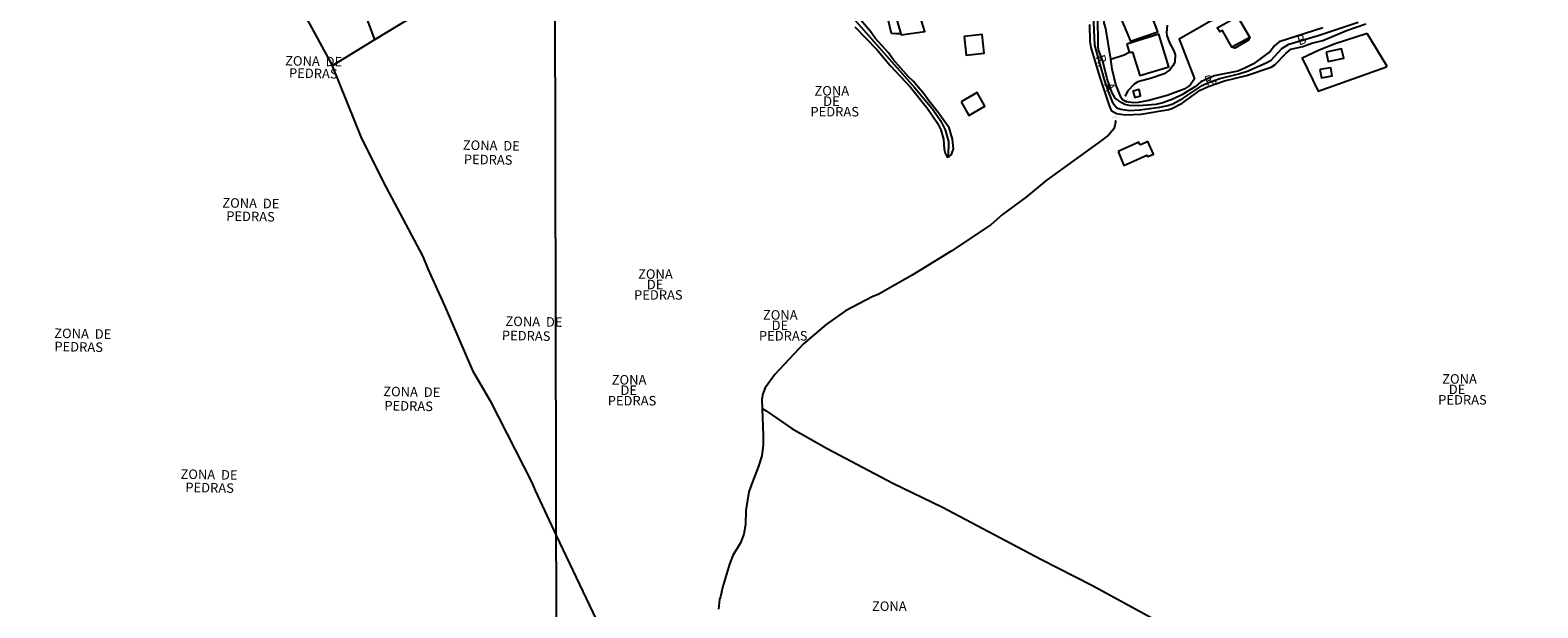
# Model space of a CAD drawing. Units: millimetres. Extents: x 178305 to 180723, y 1668731 to 1671509.
# Drawn here: x 179617 to 180014, y 1669687 to 1669839 of the extents above; entities that cross this region are included whole.
import ezdxf
from ezdxf.enums import TextEntityAlignment as Align

# ---------------------------------------------------------------- set-up
doc = ezdxf.new("R2010")
doc.units = ezdxf.units.MM
doc.header["$MEASUREMENT"] = 0
for name, color, linetype in [('IMAGEM', 7, 'Continuous'), ('V-BUEIRO', 5, 'Continuous'), ('V-EDIFICACAO', 2, 'Continuous'), ('V-EIXO_DE_LOGRADOURO', 3, 'Continuous'), ('V-LOTE', 1, 'Continuous'), ('V-NOME_DOS_LOGRADOUROS', 7, 'Continuous'), ('V-QUADRA', 2, 'Continuous'), ('V-TALVEGUE', 7, 'Continuous'), ('V-TESTADA', 5, 'Continuous'), ('V-VALETA', 6, 'Continuous'), ('X-LIMITE_1000', 7, 'Continuous')]:
    doc.layers.add(name, color=color, linetype=linetype)
picture_1 = doc.add_image_def('image1.jpg', size_in_pixel=(4028, 4629))

# ---------------------------------------------------------------- blocks, each defined once
blk = doc.blocks.new('305')
at = {"color": 0, "linetype": 'ByBlock', "lineweight": -2, "const_width": 0.05}
blk.add_lwpolyline([(0.73, 0.39, 0.60863), (-0.73, 0.38)], format="xyb", dxfattribs=at)

msp = doc.modelspace()

# ---------------------------------------------------------------- linework, layer by layer
at = {"layer": 'V-EDIFICACAO'}
for points in [[(179846.24, 1669838.05), (179846.32, 1669837.77), (179852.55, 1669838.64), (179851.25, 1669842.87), (179850.64, 1669845.33), (179844.44, 1669844.25), (179844.8, 1669842.86), (179846.24, 1669838.05)], [(179912.16, 1669842.98), (179911.78, 1669843.91), (179909.7, 1669843.21), (179908.96, 1669845.03), (179907.49, 1669844.57), (179907.54, 1669844.36), (179903.78, 1669842.97), (179906.68, 1669836.11), (179913.86, 1669838.53), (179912.16, 1669842.98)], [(179934.82, 1669842.62), (179938.05, 1669837.05), (179933.3, 1669834.49), (179930.83, 1669838.92), (179930.13, 1669838.55), (179929.47, 1669839.59), (179934.82, 1669842.62)], [(179862.91, 1669837.35), (179863.42, 1669832.41), (179868.14, 1669832.92), (179867.59, 1669837.86), (179862.91, 1669837.35)], [(179905.69, 1669835.32), (179906.28, 1669833.24), (179907.21, 1669833.2), (179909.1, 1669827.03), (179916.69, 1669829.39), (179914.06, 1669837.97), (179905.69, 1669835.32)], [(179958.13, 1669833.18), (179958.66, 1669830.72), (179962.76, 1669831.65), (179962.18, 1669834.1), (179958.13, 1669833.18)], [(179956.51, 1669828.62), (179956.91, 1669826.45), (179959.74, 1669826.95), (179959.39, 1669829.05), (179956.51, 1669828.62)], [(179862.05, 1669820.15), (179864.14, 1669816.53), (179868.31, 1669819), (179866.27, 1669822.58), (179862.05, 1669820.15)], [(179907.25, 1669822.98), (179907.81, 1669821.3), (179909.31, 1669821.74), (179908.9, 1669823.41), (179907.25, 1669822.98)], [(179903.39, 1669807.06), (179904.93, 1669803.38), (179910.94, 1669806.14), (179911.25, 1669805.76), (179912.66, 1669806.41), (179911.17, 1669809.67), (179909.41, 1669808.87), (179909.01, 1669809.02), (179908.84, 1669809.54), (179903.39, 1669807.06)]]:
    msp.add_lwpolyline(points, close=True, dxfattribs=at)
at = {"layer": 'V-EIXO_DE_LOGRADOURO'}
for points in [[(179886.27, 1669864.4), (179885.27, 1669864.45), (179879.25, 1669864.78), (179877.3, 1669865.01), (179868.86, 1669866.01), (179859.42, 1669866.43), (179854.55, 1669865.33), (179843.66, 1669863.42), (179822.51, 1669860.97), (179819.47, 1669860.17), (179818.08, 1669859.55), (179817.51, 1669858.51), (179817.57, 1669857.65), (179820.1, 1669854.89), (179833.03, 1669842.84), (179849.87, 1669823.83), (179854.43, 1669818.39), (179856.66, 1669815.22), (179857.89, 1669812.82), (179858.76, 1669809.67), (179858.66, 1669805.67)], [(179896.81, 1669842.96), (179897.15, 1669835.02), (179899.75, 1669825.9), (179900.8, 1669822.86), (179901.94, 1669819.98), (179903.01, 1669818.53), (179904.13, 1669818.19), (179906.39, 1669817.86), (179909.12, 1669818.01), (179914.4, 1669818.72), (179916.47, 1669819.14), (179917.81, 1669819.63), (179920.5, 1669821.08), (179925.49, 1669824.43), (179927.18, 1669825.24), (179930.12, 1669826.32), (179935.14, 1669827.5), (179937.65, 1669828.29), (179942.5, 1669830.45), (179943.62, 1669831.14), (179946.51, 1669834.17), (179948.33, 1669835.32), (179956.02, 1669837.62), (179966.52, 1669841.08)]]:
    msp.add_lwpolyline(points, dxfattribs=at)
at = {"layer": 'V-LOTE'}
for points in [[(179707.83, 1669836.52), (179705.52, 1669842.61), (179695.22, 1669865.63), (179689.41, 1669862.32)], [(179689.41, 1669862.32), (179682.16, 1669858.18), (179689.54, 1669842.58), (179696.45, 1669829.86), (179696.56, 1669829.6)], [(179846.24, 1669838.05), (179844.82, 1669838.06), (179843.79, 1669838.08), (179842.79, 1669842.17), (179839.22, 1669841.73), (179838.18, 1669842.85), (179836.57, 1669844.56), (179830.18, 1669853.81), (179868.45, 1669858.63), (179870.64, 1669845.03)], [(179707.83, 1669836.52), (179717.77, 1669842.63), (179728.54, 1669849.53)], [(179901.43, 1669831.37), (179900.16, 1669839.39), (179899.76, 1669840.86), (179899.8, 1669841.9)], [(179929.31, 1669841.78), (179927.69, 1669841.38), (179919.46, 1669836.59), (179923.5, 1669826.22), (179922.36, 1669824.49), (179920.8, 1669823.48), (179916.31, 1669821.77), (179911.44, 1669820.51), (179908.65, 1669819.98), (179907.45, 1669819.92), (179905.52, 1669820.11), (179904.58, 1669820.69), (179904.19, 1669821.16), (179902.78, 1669824.68), (179901.85, 1669828.73), (179901.43, 1669831.37)], [(179968.91, 1669838.13), (179960.27, 1669835.27), (179956.12, 1669833.68), (179951.84, 1669831.63), (179956, 1669822.95), (179973.99, 1669829.36), (179974.1, 1669829.57), (179968.91, 1669838.13)], [(179696.56, 1669829.6), (179697.56, 1669830.21), (179707.83, 1669836.52)], [(179901.43, 1669831.37), (179905, 1669832.51), (179906.28, 1669833.24)], [(179696.56, 1669829.6), (179704.34, 1669810.54), (179710.71, 1669797.8), (179720.46, 1669779.5), (179721.73, 1669776.23), (179726.32, 1669766.09), (179733.53, 1669749.48), (179738.12, 1669741.48), (179749.13, 1669719.98), (179750.03, 1669717.88), (179755.55, 1669706.03), (179783.5, 1669647.37), (179803.23, 1669606.59), (179813.86, 1669583.68), (179827.82, 1669554.19), (179840.84, 1669527.31), (179848.84, 1669511.23), (179855.61, 1669496.92), (179867.81, 1669471.89)]]:
    msp.add_lwpolyline(points, dxfattribs=at)
at = {"layer": 'V-QUADRA'}
for points in [[(179834.12, 1669839.87), (179839.99, 1669833.8), (179843.41, 1669829.67), (179848.72, 1669823.96), (179853.21, 1669818.39), (179855.9, 1669814.5), (179856.71, 1669812.75), (179857.46, 1669810.32), (179857.61, 1669807.73), (179857.87, 1669806.63), (179858.44, 1669805.63), (179858.66, 1669805.67), (179858.93, 1669805.72), (179859.51, 1669806.33), (179860.03, 1669807.75), (179859.85, 1669810.28), (179858.96, 1669813.27), (179856.08, 1669817.34), (179853.66, 1669820.31), (179852.37, 1669822.18), (179849.46, 1669825.6), (179848.25, 1669826.73), (179844.22, 1669831.32), (179842.99, 1669833), (179839.5, 1669836.86), (179838.26, 1669838.63), (179834.63, 1669842.84)], [(179957.23, 1669839.64), (179945.73, 1669835.9), (179944.53, 1669834.89), (179943.44, 1669833.34), (179939.04, 1669830.15), (179936.69, 1669828.96), (179934.88, 1669828.24), (179928.68, 1669826.94), (179925.14, 1669825.37), (179923.74, 1669824.2), (179920.15, 1669822), (179917.82, 1669820.84), (179915.16, 1669819.89), (179913.33, 1669819.46), (179908.8, 1669819.05), (179906.27, 1669819.19), (179905.15, 1669819.45), (179904.35, 1669819.85), (179902.65, 1669821.1), (179901.71, 1669822.71), (179900.49, 1669826.23), (179899.35, 1669830.8), (179898.27, 1669833.84), (179898.13, 1669834.8), (179898.06, 1669842.96)], [(179895.84, 1669840.52), (179895.97, 1669836), (179896.22, 1669834.46), (179898.45, 1669826.83), (179901.01, 1669819.15), (179901.58, 1669817.87), (179902.92, 1669817.06), (179905.27, 1669816.73), (179909.47, 1669816.93), (179916.72, 1669818.15), (179917.52, 1669818.41), (179920.21, 1669819.78), (179925.02, 1669823.17), (179927.31, 1669824.25), (179931.34, 1669825.67), (179937.19, 1669827.1), (179943.66, 1669829.25), (179944.62, 1669829.86), (179947.49, 1669832.83), (179948.86, 1669833.97), (179952.02, 1669834.72), (179954.37, 1669835.59), (179957.24, 1669836.29), (179963.45, 1669838.87), (179968.53, 1669840.68)]]:
    msp.add_lwpolyline(points, dxfattribs=at)
at = {"layer": 'V-TALVEGUE'}
for points in [[(179916.28, 1669840.35), (179916.1, 1669838.27), (179916.21, 1669837.58), (179916.93, 1669835.69), (179918.09, 1669833.54), (179918.4, 1669832.49), (179918.27, 1669830.65), (179917.88, 1669829.66), (179917.03, 1669828.59), (179915.48, 1669827.53), (179912.16, 1669826.37), (179908.6, 1669825.41), (179907.58, 1669824.77), (179905.96, 1669823.07), (179905.37, 1669821.91), (179905.33, 1669821.68), (179905.37, 1669821.91)], [(179902.66, 1669815.18), (179902.66, 1669815.18), (179902.72, 1669814.78), (179902.37, 1669813.17), (179900.82, 1669811.4), (179899.05, 1669809.96), (179884.43, 1669799.43), (179879.25, 1669795.18), (179872.99, 1669790.54), (179869.9, 1669787.83), (179859.45, 1669780.85), (179849.24, 1669774.56), (179840.21, 1669769.5), (179838.82, 1669768.92), (179831.63, 1669765.16), (179826.55, 1669761.54), (179820.63, 1669756.49), (179813.07, 1669748.38), (179810.54, 1669744.93), (179809.91, 1669743.35), (179809.68, 1669741.94), (179809.76, 1669739.5), (179810.02, 1669732.38), (179809.97, 1669729.93), (179809.62, 1669727.07), (179808.7, 1669724.04), (179807.14, 1669720.22), (179806.25, 1669717.53), (179805.46, 1669712.67), (179805.36, 1669708.93), (179804.94, 1669706.44), (179803.99, 1669704.1), (179801.99, 1669700.82), (179801.11, 1669698.55), (179799.27, 1669692.37), (179798.78, 1669689.9), (179798.52, 1669689.3), (179798.25, 1669686.67)]]:
    msp.add_lwpolyline(points, dxfattribs=at)
at = {"layer": 'V-TESTADA'}
msp.add_lwpolyline([(179938.05, 1669837.05), (179937.66, 1669836.39), (179934.08, 1669834.3), (179933.3, 1669834.49)], dxfattribs=at)
at = {"layer": 'V-VALETA'}
msp.add_lwpolyline([(179809.76, 1669739.5), (179810.77, 1669738.83), (179817.55, 1669734.25), (179826.81, 1669728.96), (179844.09, 1669719.88), (179857.19, 1669713.5), (179883.04, 1669699.84), (179896.49, 1669692.98), (179921.77, 1669679.27), (179945.8, 1669667.23), (179946.47, 1669666.9)], dxfattribs=at)
at = {"layer": 'X-LIMITE_1000'}
msp.add_line((179757.33, 1668734.07), (179752.24, 1671505.48), dxfattribs=at)

# ---------------------------------------------------------------- block references
at = {"layer": 'V-BUEIRO', "xscale": 0.99999654296906, "yscale": 0.99999654296906, "zscale": 0.99999654296906, "rotation": 160}
msp.add_blockref('305', (179905.42, 1669821.38), dxfattribs=at)
at = {"layer": 'V-BUEIRO', "xscale": 0.999998301267624, "yscale": 0.999998301267624, "zscale": 0.999998301267624}
msp.add_blockref('305', (179902.59, 1669815.36), dxfattribs=at)

# ---------------------------------------------------------------- texts
at = {"layer": 'V-NOME_DOS_LOGRADOUROS'}
for s, rotation, p in [('B', 20.7055, (179951.35, 1669834.18)), ('R.      A', 287.5244, (179896.67, 1669831.83)), ('R.', 20.7055, (179926.95, 1669823.58))]:
    msp.add_text(s, height=2.5, rotation=rotation, dxfattribs=at).set_placement(p, align=Align.BOTTOM_LEFT)
for s, p in [('ZONA  DE ', (179692.09, 1669830.83)), ('PEDRAS', (179691.62, 1669827.62)), ('ZONA  DE ', (179738.84, 1669808.65)), ('PEDRAS', (179737.63, 1669804.94)), ('ZONA  DE ', (179675.57, 1669793.46)), ('PEDRAS', (179675.1, 1669790)), ('ZONA  DE ', (179750.07, 1669762.32)), ('ZONA  DE ', (179631.34, 1669759.15)), ('PEDRAS', (179747.63, 1669758.61)), ('PEDRAS', (179629.88, 1669755.69)), ('ZONA  DE ', (179717.91, 1669743.85)), ('PEDRAS', (179716.7, 1669740.14)), ('ZONA  DE ', (179664.57, 1669722.1)), ('PEDRAS', (179664.34, 1669718.64))]:
    msp.add_text(s, height=2.5, rotation=359, dxfattribs=at).set_placement(p, align=Align.MIDDLE_CENTER)
for s, p in [('ZONA', (179828.05, 1669823.05)), ('PEDRAS', (179828.82, 1669817.55)), ('DE ', (179828.34, 1669820.3)), ('ZONA', (179781.64, 1669774.85)), ('PEDRAS', (179782.41, 1669769.35)), ('DE ', (179781.93, 1669772.1)), ('ZONA', (179814.49, 1669764.1)), ('DE ', (179814.78, 1669761.35)), ('PEDRAS', (179815.26, 1669758.6)), ('ZONA', (179774.71, 1669747.03)), ('ZONA', (179993.23, 1669747.26)), ('PEDRAS', (179775.48, 1669741.53)), ('DE ', (179775, 1669744.28)), ('PEDRAS', (179994, 1669741.76)), ('DE', (179992.57, 1669744.51)), ('ZONA', (179843.19, 1669687.48))]:
    msp.add_text(s, height=2.5, dxfattribs=at).set_placement(p, align=Align.MIDDLE_CENTER)

# ---------------------------------------------------------------- referenced raster images: frames only (the image files are external)
at = {"layer": 'IMAGEM'}
image = msp.add_image(picture_1, insert=(178305.26, 1668731.38), size_in_units=(2417.34, 2778.02), dxfattribs=at)
image.dxf.flags = 7

doc.saveas('drawing.dxf')
